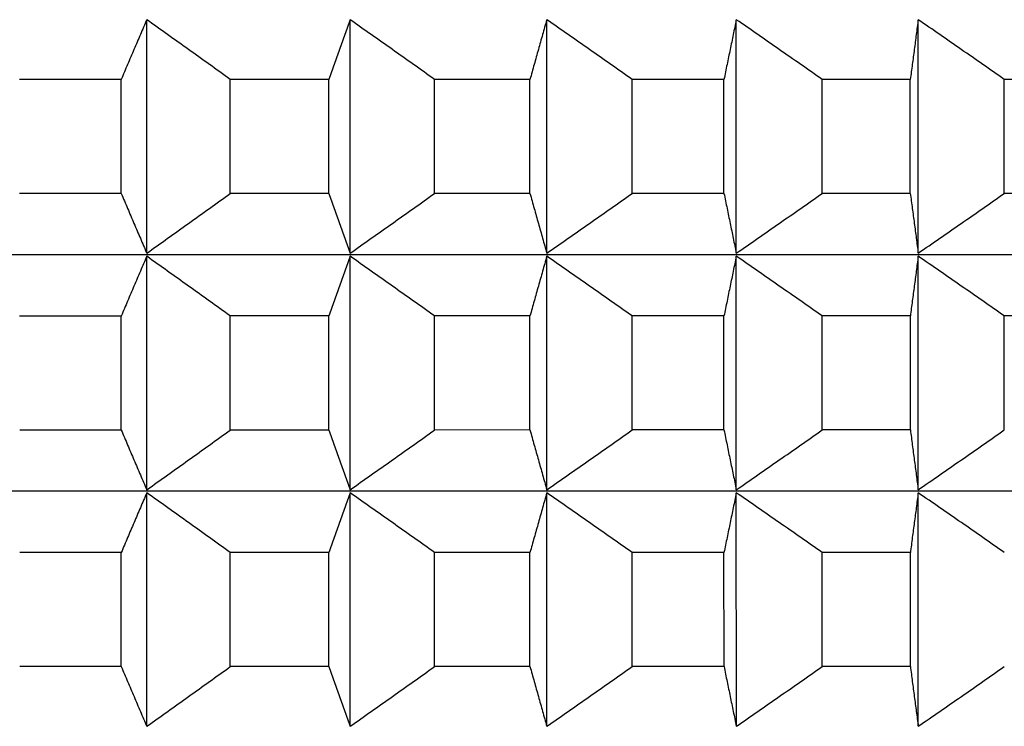
# Model space of a CAD drawing. Units: millimetres. Extents: x 110 to 679, y 71 to 523.
# Drawn here: x 185 to 187, y 225 to 227 of the extents above; entities that cross this region are included whole.
import ezdxf

# ---------------------------------------------------------------- set-up
doc = ezdxf.new("R2010")
doc.units = ezdxf.units.MM

msp = doc.modelspace()

# ---------------------------------------------------------------- linework, layer by layer
at = {"lineweight": 25, "extrusion": (-2.22045e-16, 1, -2.22045e-16)}
for p, q in [((185.1491, 226.1935, 44.3961), (185.1491, 226.78, 44.3961)), ((185.6597, 226.1935, 44.3961), (185.6597, 226.78, 44.3961)), ((186.1538, 226.1936, 44.3961), (186.1537, 226.78, 44.3961)), ((186.6298, 226.1936, 44.3961), (186.6298, 226.78, 44.3961)), ((187.0866, 226.1936, 44.3961), (187.0866, 226.7801, 44.3961)), ((185.085, 226.63, 44.3961), (184.8299, 226.6299, 44.3961)), ((185.085, 226.3435, 44.3961), (185.085, 226.63, 44.3961)), ((185.3588, 226.3435, 44.3961), (185.3588, 226.63, 44.3961)), ((185.6065, 226.63, 44.3961), (185.3588, 226.63, 44.3961)), ((185.6065, 226.3435, 44.3961), (185.6065, 226.63, 44.3961)), ((185.8719, 226.3436, 44.3961), (185.8719, 226.63, 44.3961)), ((186.1116, 226.63, 44.3961), (185.8719, 226.63, 44.3961)), ((186.1116, 226.3436, 44.3961), (186.1116, 226.63, 44.3961)), ((186.3679, 226.3436, 44.3961), (186.3679, 226.63, 44.3961)), ((186.5988, 226.63, 44.3961), (186.3679, 226.63, 44.3961)), ((186.5988, 226.3436, 44.3961), (186.5988, 226.63, 44.3961)), ((187.0668, 226.6301, 44.3961), (186.8452, 226.63, 44.3961)), ((186.8453, 226.3436, 44.3961), (186.8452, 226.63, 44.3961)), ((187.0668, 226.3436, 44.3961), (187.0668, 226.6301, 44.3961)), ((187.3028, 226.3436, 44.3961), (187.3028, 226.6301, 44.3961)), ((187.5144, 226.6301, 44.3961), (187.3028, 226.6301, 44.3961)), ((185.085, 226.3435, 44.3961), (184.8299, 226.3435, 44.3961)), ((185.6065, 226.3435, 44.3961), (185.3588, 226.3435, 44.3961)), ((186.1116, 226.3436, 44.3961), (185.8719, 226.3436, 44.3961)), ((186.5988, 226.3436, 44.3961), (186.3679, 226.3436, 44.3961)), ((187.0668, 226.3436, 44.3961), (186.8453, 226.3436, 44.3961)), ((187.5144, 226.3436, 44.3961), (187.3028, 226.3436, 44.3961)), ((190.9476, 226.1899, 44.3961), (168.2554, 226.1887, 44.3961)), ((185.1492, 225.5993, 44.3961), (185.1491, 226.1857, 44.3961)), ((185.6598, 225.5993, 44.3961), (185.6597, 226.1858, 44.3961)), ((186.1538, 225.5994, 44.3961), (186.1538, 226.1858, 44.3961)), ((186.6298, 225.5994, 44.3961), (186.6298, 226.1858, 44.3961)), ((187.0866, 225.5994, 44.3961), (187.0866, 226.1858, 44.3961)), ((185.085, 226.0357, 44.3961), (184.8299, 226.0357, 44.3961)), ((185.085, 225.7493, 44.3961), (185.085, 226.0357, 44.3961)), ((185.6065, 226.0358, 44.3961), (185.3588, 226.0358, 44.3961)), ((185.3589, 225.7493, 44.3961), (185.3588, 226.0358, 44.3961)), ((185.6065, 225.7493, 44.3961), (185.6065, 226.0358, 44.3961)), ((185.872, 225.7493, 44.3961), (185.872, 226.0358, 44.3961)), ((186.1116, 226.0358, 44.3961), (185.872, 226.0358, 44.3961)), ((186.1116, 225.7494, 44.3961), (186.1116, 226.0358, 44.3961)), ((186.3679, 225.7494, 44.3961), (186.3679, 226.0358, 44.3961)), ((186.5988, 226.0358, 44.3961), (186.3679, 226.0358, 44.3961)), ((186.5988, 225.7494, 44.3961), (186.5988, 226.0358, 44.3961)), ((186.8453, 225.7494, 44.3961), (186.8453, 226.0358, 44.3961)), ((187.0669, 226.0358, 44.3961), (186.8453, 226.0358, 44.3961)), ((187.0669, 225.7494, 44.3961), (187.0669, 226.0358, 44.3961)), ((187.3028, 225.7494, 44.3961), (187.3028, 226.0359, 44.3961)), ((187.5144, 226.0359, 44.3961), (187.3028, 226.0359, 44.3961)), ((185.085, 225.7493, 44.3961), (184.83, 225.7493, 44.3961)), ((185.6065, 225.7493, 44.3961), (185.3589, 225.7493, 44.3961)), ((186.1116, 225.7494, 44.3961), (185.872, 225.7493, 44.3961)), ((186.5988, 225.7494, 44.3961), (186.3679, 225.7494, 44.3961)), ((187.0669, 225.7494, 44.3961), (186.8453, 225.7494, 44.3961)), ((190.9477, 225.5957, 44.3961), (168.2554, 225.5945, 44.3961)), ((185.1492, 225.0051, 44.3961), (185.1492, 225.5915, 44.3961)), ((185.6598, 225.0051, 44.3961), (185.6598, 225.5916, 44.3961)), ((186.1538, 225.0051, 44.3961), (186.1538, 225.5916, 44.3961)), ((186.6299, 225.0052, 44.3961), (186.6298, 225.5916, 44.3961)), ((187.0867, 225.0052, 44.3961), (187.0866, 225.5916, 44.3961)), ((185.085, 225.4415, 44.3961), (184.83, 225.4415, 44.3961)), ((185.0851, 225.1551, 44.3961), (185.085, 225.4415, 44.3961)), ((185.6066, 225.4415, 44.3961), (185.3589, 225.4415, 44.3961)), ((185.3589, 225.1551, 44.3961), (185.3589, 225.4415, 44.3961)), ((185.6066, 225.1551, 44.3961), (185.6066, 225.4415, 44.3961)), ((185.872, 225.1551, 44.3961), (185.872, 225.4416, 44.3961)), ((186.1116, 225.4416, 44.3961), (185.872, 225.4416, 44.3961)), ((186.1116, 225.1551, 44.3961), (186.1116, 225.4416, 44.3961)), ((186.5988, 225.4416, 44.3961), (186.3679, 225.4416, 44.3961)), ((186.3679, 225.1551, 44.3961), (186.3679, 225.4416, 44.3961)), ((186.5989, 225.1552, 44.3961), (186.5988, 225.4416, 44.3961)), ((186.8453, 225.1552, 44.3961), (186.8453, 225.4416, 44.3961)), ((187.0669, 225.4416, 44.3961), (186.8453, 225.4416, 44.3961)), ((187.0669, 225.1552, 44.3961), (187.0669, 225.4416, 44.3961)), ((185.0851, 225.1551, 44.3961), (184.83, 225.1551, 44.3961)), ((185.6066, 225.1551, 44.3961), (185.3589, 225.1551, 44.3961)), ((186.1116, 225.1551, 44.3961), (185.872, 225.1551, 44.3961)), ((186.5989, 225.1552, 44.3961), (186.3679, 225.1551, 44.3961)), ((187.0669, 225.1552, 44.3961), (186.8453, 225.1552, 44.3961))]:
    msp.add_line(p, q, dxfattribs=at)
at = {"lineweight": 25}
for points, knots in [([(185.1491, 226.78, 44.3961), (185.1437, 226.7675, 44.3961), (185.1384, 226.7551, 44.3961), (185.133, 226.7426, 44.3961), (185.1277, 226.7301, 44.3961), (185.1223, 226.7176, 44.3961), (185.117, 226.7051, 44.3961), (185.1117, 226.6926, 44.3961), (185.1063, 226.6801, 44.3961), (185.101, 226.6676, 44.3961), (185.0956, 226.6551, 44.3961), (185.0903, 226.6425, 44.3961), (185.085, 226.63, 44.3961)], [0, 0, 0, 0, 0.0658248, 0.0658248, 0.0658248, 0.1316447, 0.1316447, 0.1316447, 0.1974591, 0.1974591, 0.1974591, 0.2632676, 0.2632676, 0.2632676, 0.2632676]), ([(185.3588, 226.63, 44.3961), (185.3414, 226.6425, 44.3961), (185.3239, 226.6551, 44.3961), (185.3065, 226.6676, 44.3961), (185.289, 226.6801, 44.3961), (185.2716, 226.6926, 44.3961), (185.2541, 226.7051, 44.3961), (185.2366, 226.7176, 44.3961), (185.2191, 226.7301, 44.3961), (185.2016, 226.7426, 44.3961), (185.1841, 226.7551, 44.3961), (185.1666, 226.7675, 44.3961), (185.1491, 226.78, 44.3961)], [0, 0, 0, 0, 0.0658085, 0.0658085, 0.0658085, 0.1316229, 0.1316229, 0.1316229, 0.1974428, 0.1974428, 0.1974428, 0.2632676, 0.2632676, 0.2632676, 0.2632676]), ([(185.6597, 226.78, 44.3961), (185.6553, 226.7675, 44.3961), (185.6508, 226.7551, 44.3961), (185.6464, 226.7426, 44.3961), (185.6419, 226.7301, 44.3961), (185.6375, 226.7177, 44.3961), (185.6331, 226.7052, 44.3961), (185.6286, 226.6927, 44.3961), (185.6242, 226.6801, 44.3961), (185.6198, 226.6676, 44.3961), (185.6153, 226.6551, 44.3961), (185.6109, 226.6425, 44.3961), (185.6065, 226.63, 44.3961)], [0, 0, 0, 0, 0.0658248, 0.0658248, 0.0658248, 0.1316447, 0.1316447, 0.1316447, 0.1974591, 0.1974591, 0.1974591, 0.2632676, 0.2632676, 0.2632676, 0.2632676]), ([(185.8719, 226.63, 44.3961), (185.8543, 226.6426, 44.3961), (185.8366, 226.6551, 44.3961), (185.819, 226.6676, 44.3961), (185.8013, 226.6802, 44.3961), (185.7836, 226.6927, 44.3961), (185.7659, 226.7052, 44.3961), (185.7483, 226.7177, 44.3961), (185.7306, 226.7301, 44.3961), (185.7129, 226.7426, 44.3961), (185.6952, 226.7551, 44.3961), (185.6774, 226.7675, 44.3961), (185.6597, 226.78, 44.3961)], [0, 0, 0, 0, 0.0658085, 0.0658085, 0.0658085, 0.1316229, 0.1316229, 0.1316229, 0.1974428, 0.1974428, 0.1974428, 0.2632676, 0.2632676, 0.2632676, 0.2632676]), ([(186.1537, 226.78, 44.3961), (186.1502, 226.7676, 44.3961), (186.1467, 226.7551, 44.3961), (186.1432, 226.7426, 44.3961), (186.1396, 226.7302, 44.3961), (186.1361, 226.7177, 44.3961), (186.1326, 226.7052, 44.3961), (186.1291, 226.6927, 44.3961), (186.1256, 226.6802, 44.3961), (186.1221, 226.6676, 44.3961), (186.1186, 226.6551, 44.3961), (186.1151, 226.6426, 44.3961), (186.1116, 226.63, 44.3961)], [0, 0, 0, 0, 0.0658248, 0.0658248, 0.0658248, 0.1316447, 0.1316447, 0.1316447, 0.1974591, 0.1974591, 0.1974591, 0.2632676, 0.2632676, 0.2632676, 0.2632676]), ([(186.3679, 226.63, 44.3961), (186.3501, 226.6426, 44.3961), (186.3322, 226.6551, 44.3961), (186.3144, 226.6676, 44.3961), (186.2966, 226.6802, 44.3961), (186.2788, 226.6927, 44.3961), (186.2609, 226.7052, 44.3961), (186.2431, 226.7177, 44.3961), (186.2252, 226.7302, 44.3961), (186.2074, 226.7426, 44.3961), (186.1895, 226.7551, 44.3961), (186.1716, 226.7676, 44.3961), (186.1537, 226.78, 44.3961)], [0, 0, 0, 0, 0.0658085, 0.0658085, 0.0658085, 0.1316229, 0.1316229, 0.1316229, 0.1974428, 0.1974428, 0.1974428, 0.2632676, 0.2632676, 0.2632676, 0.2632676]), ([(186.6298, 226.78, 44.3961), (186.6272, 226.7676, 44.3961), (186.6246, 226.7551, 44.3961), (186.622, 226.7427, 44.3961), (186.6194, 226.7302, 44.3961), (186.6168, 226.7177, 44.3961), (186.6143, 226.7052, 44.3961), (186.6117, 226.6927, 44.3961), (186.6091, 226.6802, 44.3961), (186.6065, 226.6677, 44.3961), (186.6039, 226.6551, 44.3961), (186.6014, 226.6426, 44.3961), (186.5988, 226.63, 44.3961)], [0, 0, 0, 0, 0.0658248, 0.0658248, 0.0658248, 0.1316447, 0.1316447, 0.1316447, 0.1974591, 0.1974591, 0.1974591, 0.2632676, 0.2632676, 0.2632676, 0.2632676]), ([(186.8452, 226.63, 44.3961), (186.8273, 226.6426, 44.3961), (186.8094, 226.6551, 44.3961), (186.7915, 226.6677, 44.3961), (186.7735, 226.6802, 44.3961), (186.7556, 226.6927, 44.3961), (186.7376, 226.7052, 44.3961), (186.7197, 226.7177, 44.3961), (186.7017, 226.7302, 44.3961), (186.6837, 226.7427, 44.3961), (186.6658, 226.7551, 44.3961), (186.6478, 226.7676, 44.3961), (186.6298, 226.78, 44.3961)], [0, 0, 0, 0, 0.0658085, 0.0658085, 0.0658085, 0.1316229, 0.1316229, 0.1316229, 0.1974428, 0.1974428, 0.1974428, 0.2632676, 0.2632676, 0.2632676, 0.2632676]), ([(187.0866, 226.7801, 44.3961), (187.0849, 226.7676, 44.3961), (187.0833, 226.7552, 44.3961), (187.0816, 226.7427, 44.3961), (187.08, 226.7302, 44.3961), (187.0783, 226.7177, 44.3961), (187.0767, 226.7052, 44.3961), (187.075, 226.6927, 44.3961), (187.0734, 226.6802, 44.3961), (187.0718, 226.6677, 44.3961), (187.0701, 226.6552, 44.3961), (187.0685, 226.6426, 44.3961), (187.0668, 226.6301, 44.3961)], [0, 0, 0, 0, 0.0658248, 0.0658248, 0.0658248, 0.1316447, 0.1316447, 0.1316447, 0.1974591, 0.1974591, 0.1974591, 0.2632676, 0.2632676, 0.2632676, 0.2632676]), ([(187.3028, 226.6301, 44.3961), (187.2848, 226.6426, 44.3961), (187.2668, 226.6552, 44.3961), (187.2488, 226.6677, 44.3961), (187.2308, 226.6802, 44.3961), (187.2128, 226.6927, 44.3961), (187.1948, 226.7052, 44.3961), (187.1768, 226.7177, 44.3961), (187.1588, 226.7302, 44.3961), (187.1407, 226.7427, 44.3961), (187.1227, 226.7552, 44.3961), (187.1046, 226.7676, 44.3961), (187.0866, 226.7801, 44.3961)], [0, 0, 0, 0, 0.0658085, 0.0658085, 0.0658085, 0.1316229, 0.1316229, 0.1316229, 0.1974428, 0.1974428, 0.1974428, 0.2632676, 0.2632676, 0.2632676, 0.2632676]), ([(185.085, 226.3435, 44.3961), (185.0903, 226.331, 44.3961), (185.0957, 226.3184, 44.3961), (185.101, 226.3059, 44.3961), (185.1063, 226.2934, 44.3961), (185.1117, 226.2808, 44.3961), (185.117, 226.2683, 44.3961), (185.1224, 226.2558, 44.3961), (185.1277, 226.2434, 44.3961), (185.1331, 226.2309, 44.3961), (185.1384, 226.2184, 44.3961), (185.1438, 226.206, 44.3961), (185.1491, 226.1935, 44.3961)], [0, 0, 0, 0, 0.0658085, 0.0658085, 0.0658085, 0.1316229, 0.1316229, 0.1316229, 0.1974428, 0.1974428, 0.1974428, 0.2632676, 0.2632676, 0.2632676, 0.2632676]), ([(185.1491, 226.1935, 44.3961), (185.1666, 226.206, 44.3961), (185.1841, 226.2184, 44.3961), (185.2016, 226.2309, 44.3961), (185.2191, 226.2434, 44.3961), (185.2366, 226.2559, 44.3961), (185.2541, 226.2684, 44.3961), (185.2716, 226.2809, 44.3961), (185.289, 226.2934, 44.3961), (185.3065, 226.3059, 44.3961), (185.3239, 226.3184, 44.3961), (185.3414, 226.331, 44.3961), (185.3588, 226.3435, 44.3961)], [0, 0, 0, 0, 0.0658248, 0.0658248, 0.0658248, 0.1316447, 0.1316447, 0.1316447, 0.1974591, 0.1974591, 0.1974591, 0.2632676, 0.2632676, 0.2632676, 0.2632676]), ([(185.6065, 226.3435, 44.3961), (185.6109, 226.331, 44.3961), (185.6154, 226.3184, 44.3961), (185.6198, 226.3059, 44.3961), (185.6242, 226.2934, 44.3961), (185.6287, 226.2809, 44.3961), (185.6331, 226.2684, 44.3961), (185.6375, 226.2559, 44.3961), (185.642, 226.2434, 44.3961), (185.6464, 226.2309, 44.3961), (185.6509, 226.2184, 44.3961), (185.6553, 226.206, 44.3961), (185.6597, 226.1935, 44.3961)], [0, 0, 0, 0, 0.0658085, 0.0658085, 0.0658085, 0.1316229, 0.1316229, 0.1316229, 0.1974428, 0.1974428, 0.1974428, 0.2632676, 0.2632676, 0.2632676, 0.2632676]), ([(185.6597, 226.1935, 44.3961), (185.6775, 226.206, 44.3961), (185.6952, 226.2184, 44.3961), (185.7129, 226.2309, 44.3961), (185.7306, 226.2434, 44.3961), (185.7483, 226.2559, 44.3961), (185.766, 226.2684, 44.3961), (185.7837, 226.2809, 44.3961), (185.8013, 226.2934, 44.3961), (185.819, 226.3059, 44.3961), (185.8366, 226.3185, 44.3961), (185.8543, 226.331, 44.3961), (185.8719, 226.3436, 44.3961)], [0, 0, 0, 0, 0.0658248, 0.0658248, 0.0658248, 0.1316447, 0.1316447, 0.1316447, 0.1974591, 0.1974591, 0.1974591, 0.2632676, 0.2632676, 0.2632676, 0.2632676]), ([(186.1116, 226.3436, 44.3961), (186.1151, 226.331, 44.3961), (186.1186, 226.3185, 44.3961), (186.1221, 226.3059, 44.3961), (186.1256, 226.2934, 44.3961), (186.1291, 226.2809, 44.3961), (186.1326, 226.2684, 44.3961), (186.1362, 226.2559, 44.3961), (186.1397, 226.2434, 44.3961), (186.1432, 226.2309, 44.3961), (186.1467, 226.2185, 44.3961), (186.1502, 226.206, 44.3961), (186.1538, 226.1936, 44.3961)], [0, 0, 0, 0, 0.0658085, 0.0658085, 0.0658085, 0.1316229, 0.1316229, 0.1316229, 0.1974428, 0.1974428, 0.1974428, 0.2632676, 0.2632676, 0.2632676, 0.2632676]), ([(186.1538, 226.1936, 44.3961), (186.1716, 226.206, 44.3961), (186.1895, 226.2185, 44.3961), (186.2074, 226.2309, 44.3961), (186.2252, 226.2434, 44.3961), (186.2431, 226.2559, 44.3961), (186.2609, 226.2684, 44.3961), (186.2788, 226.2809, 44.3961), (186.2966, 226.2934, 44.3961), (186.3144, 226.306, 44.3961), (186.3323, 226.3185, 44.3961), (186.3501, 226.331, 44.3961), (186.3679, 226.3436, 44.3961)], [0, 0, 0, 0, 0.0658248, 0.0658248, 0.0658248, 0.1316447, 0.1316447, 0.1316447, 0.1974591, 0.1974591, 0.1974591, 0.2632676, 0.2632676, 0.2632676, 0.2632676]), ([(186.5988, 226.3436, 44.3961), (186.6014, 226.331, 44.3961), (186.604, 226.3185, 44.3961), (186.6065, 226.306, 44.3961), (186.6091, 226.2934, 44.3961), (186.6117, 226.2809, 44.3961), (186.6143, 226.2684, 44.3961), (186.6169, 226.2559, 44.3961), (186.6195, 226.2434, 44.3961), (186.622, 226.231, 44.3961), (186.6246, 226.2185, 44.3961), (186.6272, 226.206, 44.3961), (186.6298, 226.1936, 44.3961)], [0, 0, 0, 0, 0.0658085, 0.0658085, 0.0658085, 0.1316229, 0.1316229, 0.1316229, 0.1974428, 0.1974428, 0.1974428, 0.2632676, 0.2632676, 0.2632676, 0.2632676]), ([(186.6298, 226.1936, 44.3961), (186.6478, 226.206, 44.3961), (186.6658, 226.2185, 44.3961), (186.6838, 226.231, 44.3961), (186.7017, 226.2434, 44.3961), (186.7197, 226.2559, 44.3961), (186.7377, 226.2684, 44.3961), (186.7556, 226.2809, 44.3961), (186.7736, 226.2934, 44.3961), (186.7915, 226.306, 44.3961), (186.8094, 226.3185, 44.3961), (186.8273, 226.3311, 44.3961), (186.8453, 226.3436, 44.3961)], [0, 0, 0, 0, 0.0658248, 0.0658248, 0.0658248, 0.1316447, 0.1316447, 0.1316447, 0.1974591, 0.1974591, 0.1974591, 0.2632676, 0.2632676, 0.2632676, 0.2632676]), ([(187.0668, 226.3436, 44.3961), (187.0685, 226.3311, 44.3961), (187.0701, 226.3185, 44.3961), (187.0718, 226.306, 44.3961), (187.0734, 226.2935, 44.3961), (187.0751, 226.2809, 44.3961), (187.0767, 226.2684, 44.3961), (187.0784, 226.2559, 44.3961), (187.08, 226.2435, 44.3961), (187.0817, 226.231, 44.3961), (187.0833, 226.2185, 44.3961), (187.085, 226.2061, 44.3961), (187.0866, 226.1936, 44.3961)], [0, 0, 0, 0, 0.0658085, 0.0658085, 0.0658085, 0.1316229, 0.1316229, 0.1316229, 0.1974428, 0.1974428, 0.1974428, 0.2632676, 0.2632676, 0.2632676, 0.2632676]), ([(187.0866, 226.1936, 44.3961), (187.1047, 226.2061, 44.3961), (187.1227, 226.2185, 44.3961), (187.1407, 226.231, 44.3961), (187.1588, 226.2435, 44.3961), (187.1768, 226.256, 44.3961), (187.1948, 226.2685, 44.3961), (187.2128, 226.281, 44.3961), (187.2308, 226.2935, 44.3961), (187.2488, 226.306, 44.3961), (187.2668, 226.3185, 44.3961), (187.2848, 226.3311, 44.3961), (187.3028, 226.3436, 44.3961)], [0, 0, 0, 0, 0.0658248, 0.0658248, 0.0658248, 0.1316447, 0.1316447, 0.1316447, 0.1974591, 0.1974591, 0.1974591, 0.2632676, 0.2632676, 0.2632676, 0.2632676]), ([(185.1491, 226.1857, 44.3961), (185.1438, 226.1733, 44.3961), (185.1384, 226.1608, 44.3961), (185.1331, 226.1484, 44.3961), (185.1277, 226.1359, 44.3961), (185.1224, 226.1234, 44.3961), (185.117, 226.1109, 44.3961), (185.1117, 226.0984, 44.3961), (185.1063, 226.0859, 44.3961), (185.101, 226.0734, 44.3961), (185.0957, 226.0608, 44.3961), (185.0903, 226.0483, 44.3961), (185.085, 226.0357, 44.3961)], [0, 0, 0, 0, 0.0658248, 0.0658248, 0.0658248, 0.1316447, 0.1316447, 0.1316447, 0.1974591, 0.1974591, 0.1974591, 0.2632676, 0.2632676, 0.2632676, 0.2632676]), ([(185.3588, 226.0358, 44.3961), (185.3414, 226.0483, 44.3961), (185.324, 226.0609, 44.3961), (185.3065, 226.0734, 44.3961), (185.2891, 226.0859, 44.3961), (185.2716, 226.0984, 44.3961), (185.2541, 226.1109, 44.3961), (185.2366, 226.1234, 44.3961), (185.2191, 226.1359, 44.3961), (185.2016, 226.1484, 44.3961), (185.1842, 226.1608, 44.3961), (185.1666, 226.1733, 44.3961), (185.1491, 226.1857, 44.3961)], [0, 0, 0, 0, 0.0658085, 0.0658085, 0.0658085, 0.1316229, 0.1316229, 0.1316229, 0.1974428, 0.1974428, 0.1974428, 0.2632676, 0.2632676, 0.2632676, 0.2632676]), ([(185.6597, 226.1858, 44.3961), (185.6553, 226.1733, 44.3961), (185.6509, 226.1609, 44.3961), (185.6464, 226.1484, 44.3961), (185.642, 226.1359, 44.3961), (185.6375, 226.1234, 44.3961), (185.6331, 226.1109, 44.3961), (185.6287, 226.0984, 44.3961), (185.6242, 226.0859, 44.3961), (185.6198, 226.0734, 44.3961), (185.6154, 226.0609, 44.3961), (185.611, 226.0483, 44.3961), (185.6065, 226.0358, 44.3961)], [0, 0, 0, 0, 0.0658248, 0.0658248, 0.0658248, 0.1316447, 0.1316447, 0.1316447, 0.1974591, 0.1974591, 0.1974591, 0.2632676, 0.2632676, 0.2632676, 0.2632676]), ([(185.872, 226.0358, 44.3961), (185.8543, 226.0483, 44.3961), (185.8367, 226.0609, 44.3961), (185.819, 226.0734, 44.3961), (185.8013, 226.0859, 44.3961), (185.7837, 226.0984, 44.3961), (185.766, 226.1109, 44.3961), (185.7483, 226.1234, 44.3961), (185.7306, 226.1359, 44.3961), (185.7129, 226.1484, 44.3961), (185.6952, 226.1609, 44.3961), (185.6775, 226.1733, 44.3961), (185.6597, 226.1858, 44.3961)], [0, 0, 0, 0, 0.0658085, 0.0658085, 0.0658085, 0.1316229, 0.1316229, 0.1316229, 0.1974428, 0.1974428, 0.1974428, 0.2632676, 0.2632676, 0.2632676, 0.2632676]), ([(186.1538, 226.1858, 44.3961), (186.1502, 226.1734, 44.3961), (186.1467, 226.1609, 44.3961), (186.1432, 226.1484, 44.3961), (186.1397, 226.136, 44.3961), (186.1362, 226.1235, 44.3961), (186.1326, 226.111, 44.3961), (186.1291, 226.0985, 44.3961), (186.1256, 226.086, 44.3961), (186.1221, 226.0734, 44.3961), (186.1186, 226.0609, 44.3961), (186.1151, 226.0483, 44.3961), (186.1116, 226.0358, 44.3961)], [0, 0, 0, 0, 0.0658248, 0.0658248, 0.0658248, 0.1316447, 0.1316447, 0.1316447, 0.1974591, 0.1974591, 0.1974591, 0.2632676, 0.2632676, 0.2632676, 0.2632676]), ([(186.3679, 226.0358, 44.3961), (186.3501, 226.0484, 44.3961), (186.3323, 226.0609, 44.3961), (186.3145, 226.0734, 44.3961), (186.2966, 226.086, 44.3961), (186.2788, 226.0985, 44.3961), (186.261, 226.111, 44.3961), (186.2431, 226.1235, 44.3961), (186.2253, 226.136, 44.3961), (186.2074, 226.1484, 44.3961), (186.1895, 226.1609, 44.3961), (186.1716, 226.1734, 44.3961), (186.1538, 226.1858, 44.3961)], [0, 0, 0, 0, 0.0658085, 0.0658085, 0.0658085, 0.1316229, 0.1316229, 0.1316229, 0.1974428, 0.1974428, 0.1974428, 0.2632676, 0.2632676, 0.2632676, 0.2632676]), ([(186.6298, 226.1858, 44.3961), (186.6272, 226.1734, 44.3961), (186.6246, 226.1609, 44.3961), (186.622, 226.1484, 44.3961), (186.6195, 226.136, 44.3961), (186.6169, 226.1235, 44.3961), (186.6143, 226.111, 44.3961), (186.6117, 226.0985, 44.3961), (186.6091, 226.086, 44.3961), (186.6065, 226.0734, 44.3961), (186.604, 226.0609, 44.3961), (186.6014, 226.0484, 44.3961), (186.5988, 226.0358, 44.3961)], [0, 0, 0, 0, 0.0658248, 0.0658248, 0.0658248, 0.1316447, 0.1316447, 0.1316447, 0.1974591, 0.1974591, 0.1974591, 0.2632676, 0.2632676, 0.2632676, 0.2632676]), ([(186.8453, 226.0358, 44.3961), (186.8274, 226.0484, 44.3961), (186.8094, 226.0609, 44.3961), (186.7915, 226.0735, 44.3961), (186.7736, 226.086, 44.3961), (186.7556, 226.0985, 44.3961), (186.7377, 226.111, 44.3961), (186.7197, 226.1235, 44.3961), (186.7018, 226.136, 44.3961), (186.6838, 226.1485, 44.3961), (186.6658, 226.1609, 44.3961), (186.6478, 226.1734, 44.3961), (186.6298, 226.1858, 44.3961)], [0, 0, 0, 0, 0.0658085, 0.0658085, 0.0658085, 0.1316229, 0.1316229, 0.1316229, 0.1974428, 0.1974428, 0.1974428, 0.2632676, 0.2632676, 0.2632676, 0.2632676]), ([(187.0866, 226.1858, 44.3961), (187.085, 226.1734, 44.3961), (187.0833, 226.1609, 44.3961), (187.0817, 226.1485, 44.3961), (187.08, 226.136, 44.3961), (187.0784, 226.1235, 44.3961), (187.0767, 226.111, 44.3961), (187.0751, 226.0985, 44.3961), (187.0734, 226.086, 44.3961), (187.0718, 226.0735, 44.3961), (187.0701, 226.0609, 44.3961), (187.0685, 226.0484, 44.3961), (187.0669, 226.0358, 44.3961)], [0, 0, 0, 0, 0.0658248, 0.0658248, 0.0658248, 0.1316447, 0.1316447, 0.1316447, 0.1974591, 0.1974591, 0.1974591, 0.2632676, 0.2632676, 0.2632676, 0.2632676]), ([(187.3028, 226.0359, 44.3961), (187.2848, 226.0484, 44.3961), (187.2668, 226.061, 44.3961), (187.2489, 226.0735, 44.3961), (187.2309, 226.086, 44.3961), (187.2129, 226.0985, 44.3961), (187.1948, 226.111, 44.3961), (187.1768, 226.1235, 44.3961), (187.1588, 226.136, 44.3961), (187.1408, 226.1485, 44.3961), (187.1227, 226.1609, 44.3961), (187.1047, 226.1734, 44.3961), (187.0866, 226.1858, 44.3961)], [0, 0, 0, 0, 0.0658085, 0.0658085, 0.0658085, 0.1316229, 0.1316229, 0.1316229, 0.1974428, 0.1974428, 0.1974428, 0.2632676, 0.2632676, 0.2632676, 0.2632676]), ([(185.085, 225.7493, 44.3961), (185.0904, 225.7367, 44.3961), (185.0957, 225.7242, 44.3961), (185.101, 225.7117, 44.3961), (185.1064, 225.6991, 44.3961), (185.1117, 225.6866, 44.3961), (185.117, 225.6741, 44.3961), (185.1224, 225.6616, 44.3961), (185.1277, 225.6491, 44.3961), (185.1331, 225.6367, 44.3961), (185.1384, 225.6242, 44.3961), (185.1438, 225.6117, 44.3961), (185.1492, 225.5993, 44.3961)], [0, 0, 0, 0, 0.0658085, 0.0658085, 0.0658085, 0.1316229, 0.1316229, 0.1316229, 0.1974428, 0.1974428, 0.1974428, 0.2632676, 0.2632676, 0.2632676, 0.2632676]), ([(185.1492, 225.5993, 44.3961), (185.1667, 225.6117, 44.3961), (185.1842, 225.6242, 44.3961), (185.2017, 225.6367, 44.3961), (185.2192, 225.6491, 44.3961), (185.2367, 225.6616, 44.3961), (185.2541, 225.6741, 44.3961), (185.2716, 225.6866, 44.3961), (185.2891, 225.6992, 44.3961), (185.3065, 225.7117, 44.3961), (185.324, 225.7242, 44.3961), (185.3414, 225.7368, 44.3961), (185.3589, 225.7493, 44.3961)], [0, 0, 0, 0, 0.0658248, 0.0658248, 0.0658248, 0.1316447, 0.1316447, 0.1316447, 0.1974591, 0.1974591, 0.1974591, 0.2632676, 0.2632676, 0.2632676, 0.2632676]), ([(185.6065, 225.7493, 44.3961), (185.611, 225.7368, 44.3961), (185.6154, 225.7242, 44.3961), (185.6198, 225.7117, 44.3961), (185.6243, 225.6992, 44.3961), (185.6287, 225.6867, 44.3961), (185.6331, 225.6742, 44.3961), (185.6376, 225.6617, 44.3961), (185.642, 225.6492, 44.3961), (185.6464, 225.6367, 44.3961), (185.6509, 225.6242, 44.3961), (185.6553, 225.6118, 44.3961), (185.6598, 225.5993, 44.3961)], [0, 0, 0, 0, 0.0658085, 0.0658085, 0.0658085, 0.1316229, 0.1316229, 0.1316229, 0.1974428, 0.1974428, 0.1974428, 0.2632676, 0.2632676, 0.2632676, 0.2632676]), ([(185.6598, 225.5993, 44.3961), (185.6775, 225.6118, 44.3961), (185.6952, 225.6242, 44.3961), (185.7129, 225.6367, 44.3961), (185.7306, 225.6492, 44.3961), (185.7483, 225.6617, 44.3961), (185.766, 225.6742, 44.3961), (185.7837, 225.6867, 44.3961), (185.8014, 225.6992, 44.3961), (185.819, 225.7117, 44.3961), (185.8367, 225.7242, 44.3961), (185.8543, 225.7368, 44.3961), (185.872, 225.7493, 44.3961)], [0, 0, 0, 0, 0.0658248, 0.0658248, 0.0658248, 0.1316447, 0.1316447, 0.1316447, 0.1974591, 0.1974591, 0.1974591, 0.2632676, 0.2632676, 0.2632676, 0.2632676]), ([(186.1116, 225.7494, 44.3961), (186.1151, 225.7368, 44.3961), (186.1186, 225.7243, 44.3961), (186.1221, 225.7117, 44.3961), (186.1256, 225.6992, 44.3961), (186.1292, 225.6867, 44.3961), (186.1327, 225.6742, 44.3961), (186.1362, 225.6617, 44.3961), (186.1397, 225.6492, 44.3961), (186.1432, 225.6367, 44.3961), (186.1467, 225.6243, 44.3961), (186.1503, 225.6118, 44.3961), (186.1538, 225.5994, 44.3961)], [0, 0, 0, 0, 0.0658085, 0.0658085, 0.0658085, 0.1316229, 0.1316229, 0.1316229, 0.1974428, 0.1974428, 0.1974428, 0.2632676, 0.2632676, 0.2632676, 0.2632676]), ([(186.1538, 225.5994, 44.3961), (186.1717, 225.6118, 44.3961), (186.1896, 225.6243, 44.3961), (186.2074, 225.6367, 44.3961), (186.2253, 225.6492, 44.3961), (186.2431, 225.6617, 44.3961), (186.261, 225.6742, 44.3961), (186.2788, 225.6867, 44.3961), (186.2967, 225.6992, 44.3961), (186.3145, 225.7117, 44.3961), (186.3323, 225.7243, 44.3961), (186.3501, 225.7368, 44.3961), (186.3679, 225.7494, 44.3961)], [0, 0, 0, 0, 0.0658248, 0.0658248, 0.0658248, 0.1316447, 0.1316447, 0.1316447, 0.1974591, 0.1974591, 0.1974591, 0.2632676, 0.2632676, 0.2632676, 0.2632676]), ([(186.5988, 225.7494, 44.3961), (186.6014, 225.7368, 44.3961), (186.604, 225.7243, 44.3961), (186.6066, 225.7118, 44.3961), (186.6091, 225.6992, 44.3961), (186.6117, 225.6867, 44.3961), (186.6143, 225.6742, 44.3961), (186.6169, 225.6617, 44.3961), (186.6195, 225.6492, 44.3961), (186.6221, 225.6367, 44.3961), (186.6247, 225.6243, 44.3961), (186.6273, 225.6118, 44.3961), (186.6298, 225.5994, 44.3961)], [0, 0, 0, 0, 0.0658085, 0.0658085, 0.0658085, 0.1316229, 0.1316229, 0.1316229, 0.1974428, 0.1974428, 0.1974428, 0.2632676, 0.2632676, 0.2632676, 0.2632676]), ([(186.6298, 225.5994, 44.3961), (186.6478, 225.6118, 44.3961), (186.6658, 225.6243, 44.3961), (186.6838, 225.6368, 44.3961), (186.7018, 225.6492, 44.3961), (186.7197, 225.6617, 44.3961), (186.7377, 225.6742, 44.3961), (186.7557, 225.6867, 44.3961), (186.7736, 225.6992, 44.3961), (186.7915, 225.7118, 44.3961), (186.8095, 225.7243, 44.3961), (186.8274, 225.7368, 44.3961), (186.8453, 225.7494, 44.3961)], [0, 0, 0, 0, 0.0658248, 0.0658248, 0.0658248, 0.1316447, 0.1316447, 0.1316447, 0.1974591, 0.1974591, 0.1974591, 0.2632676, 0.2632676, 0.2632676, 0.2632676]), ([(187.0669, 225.7494, 44.3961), (187.0685, 225.7368, 44.3961), (187.0702, 225.7243, 44.3961), (187.0718, 225.7118, 44.3961), (187.0734, 225.6992, 44.3961), (187.0751, 225.6867, 44.3961), (187.0767, 225.6742, 44.3961), (187.0784, 225.6617, 44.3961), (187.08, 225.6492, 44.3961), (187.0817, 225.6368, 44.3961), (187.0833, 225.6243, 44.3961), (187.085, 225.6118, 44.3961), (187.0866, 225.5994, 44.3961)], [0, 0, 0, 0, 0.0658085, 0.0658085, 0.0658085, 0.1316229, 0.1316229, 0.1316229, 0.1974428, 0.1974428, 0.1974428, 0.2632676, 0.2632676, 0.2632676, 0.2632676]), ([(187.0866, 225.5994, 44.3961), (187.1047, 225.6118, 44.3961), (187.1227, 225.6243, 44.3961), (187.1408, 225.6368, 44.3961), (187.1588, 225.6492, 44.3961), (187.1768, 225.6617, 44.3961), (187.1949, 225.6742, 44.3961), (187.2129, 225.6867, 44.3961), (187.2309, 225.6993, 44.3961), (187.2489, 225.7118, 44.3961), (187.2669, 225.7243, 44.3961), (187.2848, 225.7369, 44.3961), (187.3028, 225.7494, 44.3961)], [0, 0, 0, 0, 0.0658248, 0.0658248, 0.0658248, 0.1316447, 0.1316447, 0.1316447, 0.1974591, 0.1974591, 0.1974591, 0.2632676, 0.2632676, 0.2632676, 0.2632676]), ([(185.1492, 225.5915, 44.3961), (185.1438, 225.5791, 44.3961), (185.1384, 225.5666, 44.3961), (185.1331, 225.5542, 44.3961), (185.1277, 225.5417, 44.3961), (185.1224, 225.5292, 44.3961), (185.1171, 225.5167, 44.3961), (185.1117, 225.5042, 44.3961), (185.1064, 225.4917, 44.3961), (185.101, 225.4792, 44.3961), (185.0957, 225.4666, 44.3961), (185.0904, 225.4541, 44.3961), (185.085, 225.4415, 44.3961)], [0, 0, 0, 0, 0.0658248, 0.0658248, 0.0658248, 0.1316447, 0.1316447, 0.1316447, 0.1974591, 0.1974591, 0.1974591, 0.2632676, 0.2632676, 0.2632676, 0.2632676]), ([(185.3589, 225.4415, 44.3961), (185.3414, 225.4541, 44.3961), (185.324, 225.4666, 44.3961), (185.3065, 225.4792, 44.3961), (185.2891, 225.4917, 44.3961), (185.2716, 225.5042, 44.3961), (185.2541, 225.5167, 44.3961), (185.2367, 225.5292, 44.3961), (185.2192, 225.5417, 44.3961), (185.2017, 225.5542, 44.3961), (185.1842, 225.5666, 44.3961), (185.1667, 225.5791, 44.3961), (185.1492, 225.5915, 44.3961)], [0, 0, 0, 0, 0.0658085, 0.0658085, 0.0658085, 0.1316229, 0.1316229, 0.1316229, 0.1974428, 0.1974428, 0.1974428, 0.2632676, 0.2632676, 0.2632676, 0.2632676]), ([(185.6598, 225.5916, 44.3961), (185.6553, 225.5791, 44.3961), (185.6509, 225.5667, 44.3961), (185.6464, 225.5542, 44.3961), (185.642, 225.5417, 44.3961), (185.6376, 225.5292, 44.3961), (185.6331, 225.5167, 44.3961), (185.6287, 225.5042, 44.3961), (185.6243, 225.4917, 44.3961), (185.6198, 225.4792, 44.3961), (185.6154, 225.4666, 44.3961), (185.611, 225.4541, 44.3961), (185.6066, 225.4415, 44.3961)], [0, 0, 0, 0, 0.0658248, 0.0658248, 0.0658248, 0.1316447, 0.1316447, 0.1316447, 0.1974591, 0.1974591, 0.1974591, 0.2632676, 0.2632676, 0.2632676, 0.2632676]), ([(185.872, 225.4416, 44.3961), (185.8543, 225.4541, 44.3961), (185.8367, 225.4667, 44.3961), (185.819, 225.4792, 44.3961), (185.8014, 225.4917, 44.3961), (185.7837, 225.5042, 44.3961), (185.766, 225.5167, 44.3961), (185.7483, 225.5292, 44.3961), (185.7306, 225.5417, 44.3961), (185.7129, 225.5542, 44.3961), (185.6952, 225.5667, 44.3961), (185.6775, 225.5791, 44.3961), (185.6598, 225.5916, 44.3961)], [0, 0, 0, 0, 0.0658085, 0.0658085, 0.0658085, 0.1316229, 0.1316229, 0.1316229, 0.1974428, 0.1974428, 0.1974428, 0.2632676, 0.2632676, 0.2632676, 0.2632676]), ([(186.1538, 225.5916, 44.3961), (186.1503, 225.5791, 44.3961), (186.1467, 225.5667, 44.3961), (186.1432, 225.5542, 44.3961), (186.1397, 225.5417, 44.3961), (186.1362, 225.5292, 44.3961), (186.1327, 225.5167, 44.3961), (186.1292, 225.5042, 44.3961), (186.1257, 225.4917, 44.3961), (186.1221, 225.4792, 44.3961), (186.1186, 225.4667, 44.3961), (186.1151, 225.4541, 44.3961), (186.1116, 225.4416, 44.3961)], [0, 0, 0, 0, 0.0658248, 0.0658248, 0.0658248, 0.1316447, 0.1316447, 0.1316447, 0.1974591, 0.1974591, 0.1974591, 0.2632676, 0.2632676, 0.2632676, 0.2632676]), ([(186.3679, 225.4416, 44.3961), (186.3501, 225.4541, 44.3961), (186.3323, 225.4667, 44.3961), (186.3145, 225.4792, 44.3961), (186.2967, 225.4917, 44.3961), (186.2788, 225.5043, 44.3961), (186.261, 225.5168, 44.3961), (186.2431, 225.5293, 44.3961), (186.2253, 225.5417, 44.3961), (186.2074, 225.5542, 44.3961), (186.1896, 225.5667, 44.3961), (186.1717, 225.5791, 44.3961), (186.1538, 225.5916, 44.3961)], [0, 0, 0, 0, 0.0658085, 0.0658085, 0.0658085, 0.1316229, 0.1316229, 0.1316229, 0.1974428, 0.1974428, 0.1974428, 0.2632676, 0.2632676, 0.2632676, 0.2632676]), ([(186.6298, 225.5916, 44.3961), (186.6273, 225.5792, 44.3961), (186.6247, 225.5667, 44.3961), (186.6221, 225.5542, 44.3961), (186.6195, 225.5418, 44.3961), (186.6169, 225.5293, 44.3961), (186.6143, 225.5168, 44.3961), (186.6117, 225.5043, 44.3961), (186.6092, 225.4918, 44.3961), (186.6066, 225.4792, 44.3961), (186.604, 225.4667, 44.3961), (186.6014, 225.4542, 44.3961), (186.5988, 225.4416, 44.3961)], [0, 0, 0, 0, 0.0658248, 0.0658248, 0.0658248, 0.1316447, 0.1316447, 0.1316447, 0.1974591, 0.1974591, 0.1974591, 0.2632676, 0.2632676, 0.2632676, 0.2632676]), ([(186.8453, 225.4416, 44.3961), (186.8274, 225.4542, 44.3961), (186.8095, 225.4667, 44.3961), (186.7915, 225.4792, 44.3961), (186.7736, 225.4918, 44.3961), (186.7557, 225.5043, 44.3961), (186.7377, 225.5168, 44.3961), (186.7198, 225.5293, 44.3961), (186.7018, 225.5418, 44.3961), (186.6838, 225.5542, 44.3961), (186.6658, 225.5667, 44.3961), (186.6478, 225.5792, 44.3961), (186.6298, 225.5916, 44.3961)], [0, 0, 0, 0, 0.0658085, 0.0658085, 0.0658085, 0.1316229, 0.1316229, 0.1316229, 0.1974428, 0.1974428, 0.1974428, 0.2632676, 0.2632676, 0.2632676, 0.2632676]), ([(187.0866, 225.5916, 44.3961), (187.085, 225.5792, 44.3961), (187.0833, 225.5667, 44.3961), (187.0817, 225.5543, 44.3961), (187.08, 225.5418, 44.3961), (187.0784, 225.5293, 44.3961), (187.0767, 225.5168, 44.3961), (187.0751, 225.5043, 44.3961), (187.0735, 225.4918, 44.3961), (187.0718, 225.4793, 44.3961), (187.0702, 225.4667, 44.3961), (187.0685, 225.4542, 44.3961), (187.0669, 225.4416, 44.3961)], [0, 0, 0, 0, 0.0658248, 0.0658248, 0.0658248, 0.1316447, 0.1316447, 0.1316447, 0.1974591, 0.1974591, 0.1974591, 0.2632676, 0.2632676, 0.2632676, 0.2632676]), ([(187.3028, 225.4416, 44.3961), (187.2849, 225.4542, 44.3961), (187.2669, 225.4667, 44.3961), (187.2489, 225.4793, 44.3961), (187.2309, 225.4918, 44.3961), (187.2129, 225.5043, 44.3961), (187.1949, 225.5168, 44.3961), (187.1769, 225.5293, 44.3961), (187.1588, 225.5418, 44.3961), (187.1408, 225.5543, 44.3961), (187.1227, 225.5667, 44.3961), (187.1047, 225.5792, 44.3961), (187.0866, 225.5916, 44.3961)], [0, 0, 0, 0, 0.0658085, 0.0658085, 0.0658085, 0.1316229, 0.1316229, 0.1316229, 0.1974428, 0.1974428, 0.1974428, 0.2632676, 0.2632676, 0.2632676, 0.2632676]), ([(185.0851, 225.1551, 44.3961), (185.0904, 225.1425, 44.3961), (185.0957, 225.13, 44.3961), (185.1011, 225.1175, 44.3961), (185.1064, 225.1049, 44.3961), (185.1117, 225.0924, 44.3961), (185.1171, 225.0799, 44.3961), (185.1224, 225.0674, 44.3961), (185.1278, 225.0549, 44.3961), (185.1331, 225.0425, 44.3961), (185.1385, 225.03, 44.3961), (185.1438, 225.0175, 44.3961), (185.1492, 225.0051, 44.3961)], [0, 0, 0, 0, 0.0658085, 0.0658085, 0.0658085, 0.1316229, 0.1316229, 0.1316229, 0.1974428, 0.1974428, 0.1974428, 0.2632676, 0.2632676, 0.2632676, 0.2632676]), ([(185.1492, 225.0051, 44.3961), (185.1667, 225.0175, 44.3961), (185.1842, 225.03, 44.3961), (185.2017, 225.0425, 44.3961), (185.2192, 225.0549, 44.3961), (185.2367, 225.0674, 44.3961), (185.2542, 225.0799, 44.3961), (185.2716, 225.0924, 44.3961), (185.2891, 225.1049, 44.3961), (185.3066, 225.1175, 44.3961), (185.324, 225.13, 44.3961), (185.3415, 225.1425, 44.3961), (185.3589, 225.1551, 44.3961)], [0, 0, 0, 0, 0.0658248, 0.0658248, 0.0658248, 0.1316447, 0.1316447, 0.1316447, 0.1974591, 0.1974591, 0.1974591, 0.2632676, 0.2632676, 0.2632676, 0.2632676]), ([(185.6066, 225.1551, 44.3961), (185.611, 225.1426, 44.3961), (185.6154, 225.13, 44.3961), (185.6199, 225.1175, 44.3961), (185.6243, 225.105, 44.3961), (185.6287, 225.0924, 44.3961), (185.6332, 225.0799, 44.3961), (185.6376, 225.0674, 44.3961), (185.642, 225.055, 44.3961), (185.6465, 225.0425, 44.3961), (185.6509, 225.03, 44.3961), (185.6554, 225.0176, 44.3961), (185.6598, 225.0051, 44.3961)], [0, 0, 0, 0, 0.0658085, 0.0658085, 0.0658085, 0.1316229, 0.1316229, 0.1316229, 0.1974428, 0.1974428, 0.1974428, 0.2632676, 0.2632676, 0.2632676, 0.2632676]), ([(185.6598, 225.0051, 44.3961), (185.6775, 225.0176, 44.3961), (185.6952, 225.03, 44.3961), (185.713, 225.0425, 44.3961), (185.7307, 225.055, 44.3961), (185.7484, 225.0674, 44.3961), (185.766, 225.0799, 44.3961), (185.7837, 225.0924, 44.3961), (185.8014, 225.105, 44.3961), (185.8191, 225.1175, 44.3961), (185.8367, 225.13, 44.3961), (185.8544, 225.1426, 44.3961), (185.872, 225.1551, 44.3961)], [0, 0, 0, 0, 0.0658248, 0.0658248, 0.0658248, 0.1316447, 0.1316447, 0.1316447, 0.1974591, 0.1974591, 0.1974591, 0.2632676, 0.2632676, 0.2632676, 0.2632676]), ([(186.1116, 225.1551, 44.3961), (186.1151, 225.1426, 44.3961), (186.1187, 225.13, 44.3961), (186.1222, 225.1175, 44.3961), (186.1257, 225.105, 44.3961), (186.1292, 225.0925, 44.3961), (186.1327, 225.08, 44.3961), (186.1362, 225.0675, 44.3961), (186.1397, 225.055, 44.3961), (186.1433, 225.0425, 44.3961), (186.1468, 225.03, 44.3961), (186.1503, 225.0176, 44.3961), (186.1538, 225.0051, 44.3961)], [0, 0, 0, 0, 0.0658085, 0.0658085, 0.0658085, 0.1316229, 0.1316229, 0.1316229, 0.1974428, 0.1974428, 0.1974428, 0.2632676, 0.2632676, 0.2632676, 0.2632676]), ([(186.1538, 225.0051, 44.3961), (186.1717, 225.0176, 44.3961), (186.1896, 225.03, 44.3961), (186.2074, 225.0425, 44.3961), (186.2253, 225.055, 44.3961), (186.2432, 225.0675, 44.3961), (186.261, 225.08, 44.3961), (186.2789, 225.0925, 44.3961), (186.2967, 225.105, 44.3961), (186.3145, 225.1175, 44.3961), (186.3323, 225.13, 44.3961), (186.3501, 225.1426, 44.3961), (186.3679, 225.1551, 44.3961)], [0, 0, 0, 0, 0.0658248, 0.0658248, 0.0658248, 0.1316447, 0.1316447, 0.1316447, 0.1974591, 0.1974591, 0.1974591, 0.2632676, 0.2632676, 0.2632676, 0.2632676]), ([(186.5989, 225.1552, 44.3961), (186.6014, 225.1426, 44.3961), (186.604, 225.1301, 44.3961), (186.6066, 225.1175, 44.3961), (186.6092, 225.105, 44.3961), (186.6118, 225.0925, 44.3961), (186.6143, 225.08, 44.3961), (186.6169, 225.0675, 44.3961), (186.6195, 225.055, 44.3961), (186.6221, 225.0425, 44.3961), (186.6247, 225.0301, 44.3961), (186.6273, 225.0176, 44.3961), (186.6299, 225.0052, 44.3961)], [0, 0, 0, 0, 0.0658085, 0.0658085, 0.0658085, 0.1316229, 0.1316229, 0.1316229, 0.1974428, 0.1974428, 0.1974428, 0.2632676, 0.2632676, 0.2632676, 0.2632676]), ([(186.6299, 225.0052, 44.3961), (186.6479, 225.0176, 44.3961), (186.6659, 225.0301, 44.3961), (186.6838, 225.0425, 44.3961), (186.7018, 225.055, 44.3961), (186.7198, 225.0675, 44.3961), (186.7377, 225.08, 44.3961), (186.7557, 225.0925, 44.3961), (186.7736, 225.105, 44.3961), (186.7916, 225.1175, 44.3961), (186.8095, 225.1301, 44.3961), (186.8274, 225.1426, 44.3961), (186.8453, 225.1552, 44.3961)], [0, 0, 0, 0, 0.0658248, 0.0658248, 0.0658248, 0.1316447, 0.1316447, 0.1316447, 0.1974591, 0.1974591, 0.1974591, 0.2632676, 0.2632676, 0.2632676, 0.2632676]), ([(187.0669, 225.1552, 44.3961), (187.0685, 225.1426, 44.3961), (187.0702, 225.1301, 44.3961), (187.0718, 225.1176, 44.3961), (187.0735, 225.105, 44.3961), (187.0751, 225.0925, 44.3961), (187.0768, 225.08, 44.3961), (187.0784, 225.0675, 44.3961), (187.0801, 225.055, 44.3961), (187.0817, 225.0426, 44.3961), (187.0834, 225.0301, 44.3961), (187.085, 225.0176, 44.3961), (187.0867, 225.0052, 44.3961)], [0, 0, 0, 0, 0.0658085, 0.0658085, 0.0658085, 0.1316229, 0.1316229, 0.1316229, 0.1974428, 0.1974428, 0.1974428, 0.2632676, 0.2632676, 0.2632676, 0.2632676]), ([(187.0867, 225.0052, 44.3961), (187.1047, 225.0176, 44.3961), (187.1228, 225.0301, 44.3961), (187.1408, 225.0426, 44.3961), (187.1588, 225.055, 44.3961), (187.1769, 225.0675, 44.3961), (187.1949, 225.08, 44.3961), (187.2129, 225.0925, 44.3961), (187.2309, 225.105, 44.3961), (187.2489, 225.1176, 44.3961), (187.2669, 225.1301, 44.3961), (187.2849, 225.1426, 44.3961), (187.3028, 225.1552, 44.3961)], [0, 0, 0, 0, 0.0658248, 0.0658248, 0.0658248, 0.1316447, 0.1316447, 0.1316447, 0.1974591, 0.1974591, 0.1974591, 0.2632676, 0.2632676, 0.2632676, 0.2632676])]:
    msp.add_open_spline(points, degree=3, knots=knots, dxfattribs=at)

doc.saveas('drawing.dxf')
